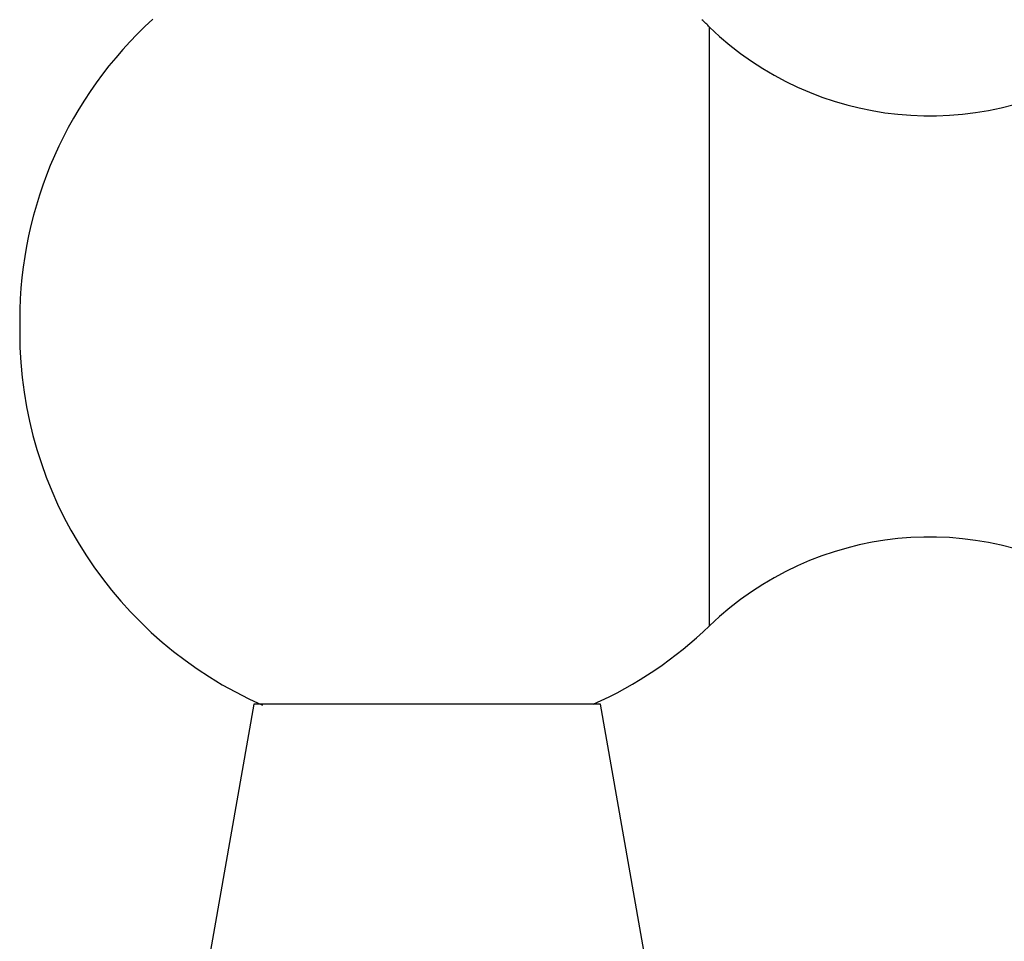
# Model space of a CAD drawing. Units: millimetres. Extents: x 5 to 995, y 5 to 995.
# Drawn here: x 477 to 496, y 794 to 811 of the extents above; entities that cross this region are included whole.
import ezdxf

# ---------------------------------------------------------------- set-up
doc = ezdxf.new("R2010")
doc.units = ezdxf.units.MM

msp = doc.modelspace()

# ---------------------------------------------------------------- linework, layer by layer
at = {"color": 8, "linetype": 'Continuous', "lineweight": 25}
for p, q in [((490.357, 805.336), (490.357, 811.093)), ((490.357, 799.579), (490.357, 805.336))]:
    msp.add_line(p, q, dxfattribs=at)
at = {"color": 7, "linetype": 'Continuous', "lineweight": 25}
for p, q in [((477.089, 805.454), (477.089, 805.218)), ((481.59, 798.069), (480.709, 793.069)), ((488.257, 798.069), (481.59, 798.069)), ((489.139, 793.069), (488.257, 798.069))]:
    msp.add_line(p, q, dxfattribs=at)
for centre, radius, start, end in [((484.922, 805.454), 7.832, 132.3297, 180), ((484.922, 805.454), 7.832, 46.0532, 47.578), ((494.587, 815.482), 6.096, 226.0532, 302.4189), ((484.922, 805.218), 7.832, 180, 246.1636), ((494.587, 795.19), 6.096, 57.5811, 133.9468), ((484.922, 805.218), 7.832, 294.0973, 313.9468)]:
    msp.add_arc(centre, radius, start, end, dxfattribs=at)
msp.add_open_spline([(488.12, 798.069), (488.085, 798.069), (488.014, 798.069), (487.459, 798.069), (486.641, 798.069), (485.623, 798.069), (484.533, 798.069), (483.491, 798.069), (482.602, 798.069), (481.996, 798.069), (481.706, 798.069), (481.752, 798.069), (481.763, 798.069)], degree=3, knots=[0, 0, 0, 0, 0.108063, 0.216142, 0.32415, 0.431322, 0.537816, 0.644014, 0.750357, 0.857252, 0.964955, 1, 1, 1, 1], dxfattribs=at)

doc.saveas('drawing.dxf')
